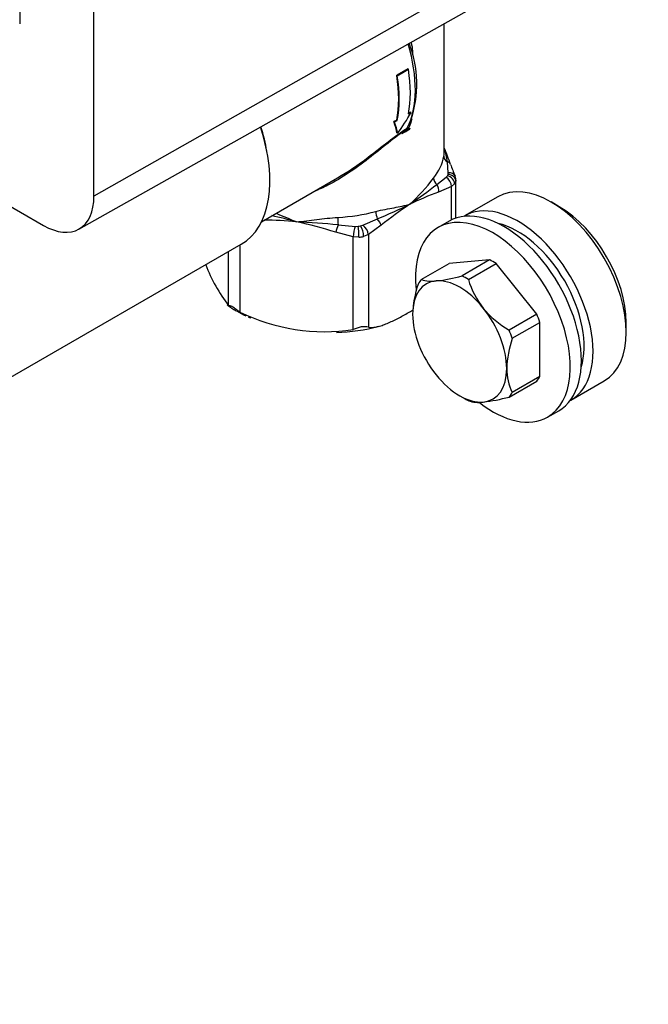
# Paper-space layout 'Layout1' of a CAD drawing. Units: millimetres. Extents: x 0 to 784, y 0 to 1164.
# Drawn here: x 124 to 204, y 0 to 126 of the extents above; entities that cross this region are included whole.
import ezdxf
from ezdxf import colors
from ezdxf.entities.mleader import LeaderData, LeaderLine
from ezdxf.math import Vec2, Vec3

# ---------------------------------------------------------------- set-up
doc = ezdxf.new("R2010")
doc.units = ezdxf.units.MM
doc.layers.add('DV3_Défaut', color=7, linetype='Continuous')
doc.layers.add('Défaut', color=7, linetype='Continuous')

# ---------------------------------------------------------------- blocks, each defined once
blk = doc.blocks.new('_DOT')
at = {"color": 0}
blk.add_line((0, 0), (-1, 0), dxfattribs=at)
at = {"color": 0, "const_width": 0.333}
blk.add_lwpolyline([(-0.1665, 0, 1), (0.1665, 0, 1)], format="xyb", close=True, dxfattribs=at)
blk = doc.blocks.new('SE2')
at = {"layer": 'DV3_Défaut', "color": 7, "linetype": 'Continuous'}
for p, q in [((133.63, 103.35), (133.63, 160.99)), ((124.14, 149.89), (124.14, 125.4)), ((202.11, 142.2), (133.63, 103.35)), ((56.76, 140.28), (127.18, 99.62)), ((131.71, 99.16), (200.01, 137.62)), ((178.39, 109.16), (178.39, 125.44)), ((173.73, 119.63), (172.31, 118.82)), ((172.39, 118.77), (172.31, 118.82)), ((172.39, 118.77), (173.8, 119.59)), ((173.8, 119.59), (173.73, 119.63)), ((173.8, 113.87), (174.15, 114.08)), ((174.08, 114.12), (173.82, 113.97)), ((174.15, 114.08), (174.08, 114.12)), ((172.31, 113.1), (171.96, 112.9)), ((172.03, 112.85), (171.96, 112.9)), ((172.03, 112.85), (172.39, 113.06)), ((172.39, 113.06), (172.31, 113.1)), ((172.42, 111.41), (172.34, 111.45)), ((172.97, 111.39), (173.99, 112.04)), ((172.97, 111.39), (173.95, 111.96)), ((173.95, 111.96), (173.99, 111.93)), ((173.99, 111.93), (173.99, 112.04)), ((178.91, 106.36), (178.79, 107.75)), ((177.45, 104.86), (178.65, 105.8)), ((178.65, 105.8), (178.8, 105.98)), ((178.88, 106.15), (178.91, 106.36)), ((155.04, 100.1), (164.73, 105.69)), ((179.3, 104.58), (177.67, 103.89)), ((179.72, 104.93), (179.3, 104.58)), ((179.3, 100.32), (179.3, 104.58)), ((179.86, 105.4), (179.88, 105.27)), ((179.89, 100.56), (179.89, 105.4)), ((185.23, 103.29), (180.98, 100.84)), ((193.09, 102.01), (192.03, 102.62)), ((164.83, 99.69), (167.03, 99.5)), ((167.03, 99.5), (167.38, 99.51)), ((167.68, 99.56), (168, 99.65)), ((168, 99.65), (169.84, 100.47)), ((170.32, 99.65), (168.69, 98.45)), ((179.02, 100.17), (177.6, 99.35)), ((166.76, 98.16), (164.52, 98.75)), ((168.69, 98.45), (168.08, 98.21)), ((168.69, 98.45), (168.69, 86.6)), ((117.08, 76.8), (152.44, 97.21)), ((152.26, 97.1), (152.26, 88.54)), ((166.76, 86.3), (166.76, 98.16)), ((167.49, 98.12), (166.76, 98.16)), ((150.84, 89.36), (150.84, 96.29)), ((175.46, 92.7), (179, 94.74)), ((184.19, 95.2), (179, 94.74)), ((184.19, 95.2), (180.66, 93.16)), ((181.47, 92.69), (185.01, 94.73)), ((190.2, 88.27), (185.01, 94.73)), ((190.2, 88.27), (186.67, 86.23)), ((187.08, 85.18), (190.61, 87.22)), ((190.61, 80.29), (190.61, 87.22)), ((201.64, 85.96), (201.64, 87.19)), ((186.67, 77.67), (190.2, 79.71)), ((190.61, 80.29), (187.08, 78.25)), ((194.58, 77.29), (198.83, 79.74)), ((180.36, 77.84), (181.07, 77.43)), ((191.6, 75.1), (193.02, 75.92))]:
    blk.add_line(p, q, dxfattribs=at)
for centre, radius, start, end in [((160.17, 117.7), 14.7, 338.796, 18.8087), ((169.73, 114.48), 4.61, 328.559, 333.033), ((175.75, 109.11), 2.65, 345.8342, 1.6002), ((124.28, 87.77), 58.33, 19.6818, 21.9228), ((170.95, 106.94), 7.88, 5.8478, 18.762), ((194.55, 112.52), 16.17, 198.3511, 203.9184), ((178.91, 105.47), 0.977, 346.1407, 29.9221), ((158.25, 119.69), 23.43, 312.2087, 323.233), ((131.63, 163.82), 74.66, 304.5643, 307.8479), ((191.2, 66.82), 39.46, 110.0605, 115.8572), ((131.64, 191.11), 98.37, 292.8497, 295.5055), ((207.11, 53.18), 59.26, 123.9686, 128.3705), ((130.93, -8.48), 112.27, 75.2571, 76.9152), ((183.08, 159.96), 64.34, 246.019, 248.5108), ((154.56, 42.39), 57.92, 85.0995, 89.2071), ((151.6, -41.1), 141.41, 84.6285, 86.7935), ((145.44, 37.4), 64.25, 72.7211, 77.3554), ((167.88, 102.35), 21.43, 201.2343, 217.3287), ((187.75, 87.8), 13.41, 161.212, 178.0911), ((176.78, 96.59), 4.11, 251.3034, 278.0499), ((174.81, 114.49), 22.12, 276.5989, 285.3288), ((191.82, 95.76), 10.79, 196.4967, 218.403), ((159.12, 101.32), 14.59, 234.4668, 239.9851), ((159.02, 101.01), 14.27, 239.7265, 245.2212), ((163.15, 110.95), 24.92, 244.0857, 278.3264), ((193.3, 97.34), 12.94, 219.8172, 239.1645), ((159.02, 101.01), 14.27, 246.5327, 247.9368), ((163.76, 110.16), 24.26, 272.0698, 285.0117), ((199.77, 80.86), 13.41, 161.212, 178.0911), ((193.06, 81.25), 6.69, 179.4667, 206.5905), ((182.77, 80.9), 3.92, 250.6485, 278.7048), ((181, 98.08), 21.18, 276.4059, 285.5218)]:
    blk.add_arc(centre, radius, start, end, dxfattribs=at)
for centre, major_axis, ratio, start_param, end_param in [((163.03, 123.77), (8.25, -14.29), 0.57735, 0.361008, 1.187579), ((160.91, 122.54), (8.25, -14.29), 0.57735, 0.571653, 0.999143), ((160.91, 122.54), (8.3, -14.38), 0.57735, 0.572961, 0.997836), ((162.33, 123.36), (8.3, -14.38), 0.57735, 0.572961, 0.997836), ((163.92, 124.28), (-2.22, -18.18), 0.711531, 0.874462, 1.064357), ((143.59, 112.54), (8.85, -15.33), 0.57735, 0, 1.228686), ((144.3, 112.95), (8.25, -14.29), 0.57735, 0.990917, 1.20261), ((159.32, 121.62), (12.67, -11.67), 0.264784, 0.29791, 0.489079), ((159.32, 121.62), (12.75, -11.74), 0.264784, 0.300491, 0.490386), ((163.39, 118.05), (15, 0), 0.57735, -0.877887, -0.785398), ((173.99, 111.73), (-0.264, 0.425), 0.515895, 0.343368, 0.768908), ((163.39, 109.27), (15, 0), 0.57735, 5.853208, 6.189563), ((179.32, 108.41), (-0.987, 0.161), 0.812921, 0.131446, 1.139706), ((178.26, 107.09), (-0.943, -0.331), 0.646624, 3.157273, 3.908083), ((178.59, 104.99), (0.479, -0.878), 0.592842, 0.799376, 2.319476), ((163.39, 108.46), (16, 0), 0.57735, -0.27139, -0.252209), ((177.89, 106.21), (1, 0), 0.57735, 5.867332, 6.17544), ((178.8, 105.16), (0.794, -0.608), 0.746908, 0.519049, 2.089846), ((178.88, 105.33), (0.983, -0.184), 0.811762, 0.150924, 1.721721), ((178.85, 105.55), (-0.913, -0.408), 0.772678, 3.14053, 4.322314), ((177.93, 105.42), (-0.783, 0.622), 0.742175, 0.532674, 1.540934), ((176.96, 104.3), (0.308, -0.951), 0.687665, 0.919366, 1.966564), ((177.89, 105.4), (2, 0), 0.57735, 5.867332, 6.17544), ((192.03, 91.51), (-6.8, 11.78), 0.57735, 3.141593, 6.283185), ((127.18, 107.07), (-4.56, 7.9), 0.57735, 2.356194, 3.926991), ((186.02, 88.04), (7, -12.12), 0.57735, 0, 3.141593), ((187.78, 89.06), (6.8, -11.78), 0.57735, 0, 3.156775), ((163.39, 109.27), (15, 0), 0.57735, 4.806011, 5.142366), ((170.06, 100.88), (-0.256, 0.967), 0.340356, 0.909667, 1.917927), ((193.09, 92.13), (6.05, -10.48), 0.57735, 0.785398, 2.356194), ((164.78, 99.31), (0.322, 0.947), 0.082687, 1.181324, 2.228521), ((164.88, 100.08), (-0.054, 0.999), 0.07633, 0.953246, 1.961506), ((167.01, 98.71), (0.175, 0.985), 0.195541, 0.687165, 2.207265), ((163.39, 108.46), (16, 0), 0.57735, -1.318587, -1.299406), ((167.27, 100.08), (1, 0), 0.57735, 4.820135, 5.128242), ((167.38, 98.69), (-0.062, 0.998), 0.087804, 4.094165, 5.664961), ((167.68, 98.74), (-0.247, 0.969), 0.32984, 4.054338, 5.625134), ((167.98, 98.86), (-0.52, 0.854), 0.561431, 3.913753, 5.433852), ((169.61, 100.05), (-0.639, 0.769), 0.440209, 3.840007, 4.887204), ((184.6, 87.23), (7, -12.12), 0.57735, 0, 4.058084), ((187.78, 89.06), (6, -10.39), 0.57735, 0.484213, 2.65738), ((167.27, 99.27), (2, 0), 0.57735, 4.820135, 5.128242), ((184.6, 87.23), (-4.75, 8.23), 0.57735, -0.846042, -0.724754), ((180.36, 84.78), (4.25, -7.36), 0.57735, 2.879793, 3.926991), ((181.07, 85.19), (-4.75, 8.23), 0.57735, 0.201155, 0.322443), ((180.36, 84.78), (-4.25, 7.36), 0.57735, 4.974188, 6.021386), ((181.07, 85.19), (-4.75, 8.23), 0.57735, -0.846042, -0.724754), ((180.36, 84.78), (-4.25, 7.36), 0.57735, 0.785398, 1.832596), ((180.36, 84.78), (4.25, -7.36), 0.57735, 0.785398, 1.832596), ((184.6, 87.23), (4.75, -8.23), 0.57735, 1.248353, 1.369641), ((181.07, 85.19), (4.75, -8.23), 0.57735, 1.248353, 1.369641), ((180.36, 84.78), (-4.25, 7.36), 0.57735, 2.879793, 3.926991), ((180.36, 84.78), (4.25, -7.36), 0.57735, 4.974188, 6.021386), ((184.6, 87.23), (4.75, -8.23), 0.57735, 0.201155, 0.322443), ((181.07, 85.19), (4.75, -8.23), 0.57735, 0.201155, 0.322443), ((181.07, 85.19), (4.75, -8.23), 0.57735, -0.785398, -0.724754), ((184.6, 87.23), (7, -12.12), 0.57735, 5.325078, 6.283185), ((187.78, 89.06), (6.8, -11.78), 0.57735, 6.268003, 6.283185)]:
    blk.add_ellipse(centre, major_axis=major_axis, ratio=ratio, start_param=start_param, end_param=end_param, dxfattribs=at)
for points, knots in [([(174.09, 122.44), (174.06, 122.55), (174.03, 122.66), (173.97, 122.82), (173.95, 122.88), (173.92, 122.93)], [0, 0, 0, 0, 0.6388612, 0.6388612, 1, 1, 1, 1]), ([(174.13, 123.04), (174.18, 122.91), (174.22, 122.76), (174.28, 122.41), (174.3, 122.2), (174.32, 121.83), (174.33, 121.67), (174.33, 121.52)], [0, 0, 0, 0, 0.308955, 0.308955, 0.715389, 0.715389, 1, 1, 1, 1]), ([(174.23, 113.27), (174.19, 113.06), (174.14, 112.84), (174.03, 112.49), (173.98, 112.36), (173.84, 112.12), (173.75, 112), (173.65, 111.94)], [0, 0, 0, 0, 0.4619028, 0.4619028, 0.7309514, 0.7309514, 1, 1, 1, 1]), ([(173.65, 111.94), (172.86, 111.45), (172.05, 110.82), (170.39, 109.5), (169.57, 108.83), (167.05, 106.88), (165.33, 105.69), (162.95, 104.47), (162.35, 104.2), (161.75, 103.96)], [0, 0, 0, 0, 0.215123, 0.215123, 0.430247, 0.430247, 0.860493, 0.860493, 1, 1, 1, 1]), ([(164.73, 105.69), (166.08, 106.47), (167.39, 107.38), (169.52, 108.99), (170.37, 109.66), (172.05, 110.97), (172.88, 111.59), (173.67, 112.08)], [0, 0, 0, 0, 0.427678, 0.427678, 0.713839, 0.713839, 1, 1, 1, 1]), ([(169.64, 101.4), (170.06, 101.51), (170.46, 101.6), (171.24, 101.75), (171.61, 101.82), (172.34, 101.96), (172.69, 102.03), (173.36, 102.17), (173.68, 102.25), (173.99, 102.33)], [0, 0, 0, 0, 0.25, 0.25, 0.5, 0.5, 0.75, 0.75, 1, 1, 1, 1]), ([(159.51, 100.09), (159.93, 100.12), (160.36, 100.16), (161.22, 100.26), (161.66, 100.31), (162.54, 100.42), (162.99, 100.48), (163.88, 100.58), (164.34, 100.63), (164.79, 100.65)], [0, 0, 0, 0, 0.25, 0.25, 0.5, 0.5, 0.75, 0.75, 1, 1, 1, 1]), ([(152.26, 88.54), (152.1, 88.65), (151.95, 88.77), (151.72, 88.94), (151.65, 88.99), (151.5, 89.09), (151.43, 89.14), (151.29, 89.22), (151.23, 89.25), (151.12, 89.3), (151.07, 89.31), (150.94, 89.35), (150.88, 89.35), (150.84, 89.36)], [0, 0, 0, 0, 0.25, 0.25, 0.375, 0.375, 0.5, 0.5, 0.625, 0.625, 0.75, 0.75, 1, 1, 1, 1]), ([(168.69, 86.6), (168.88, 86.56), (169.08, 86.55), (169.5, 86.59), (169.72, 86.63), (170.16, 86.74), (170.38, 86.81), (170.83, 86.97), (171.05, 87.06), (171.73, 87.36), (172.18, 87.58), (173.09, 88.05), (173.54, 88.31), (174.13, 88.65), (174.26, 88.72), (174.39, 88.8)], [0, 0, 0, 0, 0.116575, 0.116575, 0.23315, 0.23315, 0.349724, 0.349724, 0.466299, 0.466299, 0.699449, 0.699449, 0.932598, 0.932598, 1, 1, 1, 1]), ([(168.69, 86.6), (168.57, 86.62), (168.45, 86.64), (168.22, 86.66), (168.14, 86.66), (167.97, 86.66), (167.88, 86.65), (167.7, 86.62), (167.6, 86.6), (167.42, 86.55), (167.33, 86.52), (167.07, 86.43), (166.91, 86.36), (166.76, 86.3)], [0, 0, 0, 0, 0.25, 0.25, 0.375, 0.375, 0.5, 0.5, 0.625, 0.625, 0.75, 0.75, 1, 1, 1, 1])]:
    blk.add_open_spline(points, degree=3, knots=knots, dxfattribs=at)
blk.add_open_spline([(173.99, 112.04), (173.97, 112), (173.95, 111.96)], degree=2, dxfattribs=at)

psp = doc.layouts.get("Layout1")

# ---------------------------------------------------------------- block references
at = {"layer": 'Défaut'}
psp.add_blockref('SE2', (0, 0), dxfattribs=at)

# ---------------------------------------------------------------- leaders
at = {"layer": 'Défaut', "color": 7, "linetype": 'Continuous'}
ml = psp.add_multileader_mtext('Standard', dxfattribs=at)
ml.set_content('{\\pxsm0.9;\\fSolid Edge ISO|b1||i0||c0|p34;\\W1.;03/05/2016\\P}', color=256)
ml.set_leader_properties()
ml.set_arrow_properties(name='DOT')
ml.build(insert=Vec2(0, 0))
ml.multileader.update_dxf_attribs({"leader_type": 0, "dogleg_length": 0, "arrow_head_size": 12})
ctx = ml.context
ctx.base_point, ctx.char_height, ctx.arrow_head_size, ctx.landing_gap_size = Vec3(654.4, 1156.97), 12, 12, 4.2
notes = []
notes.append((ctx, [(0, (0, 0, 0), (0, 0), (1, 0), 1, [])]))
ctx.mtext.insert = Vec3(658.6, 1163.09)
for ctx, leaders in notes:
    for number, flags, end, landing, length, lines in leaders:
        leader = LeaderData()
        leader.index, (leader.has_last_leader_line, leader.has_dogleg_vector, leader.attachment_direction) = number, flags
        leader.last_leader_point, leader.dogleg_vector, leader.dogleg_length = Vec3(end), Vec3(landing), length
        for number, points, colour, breaks in lines:
            line = LeaderLine()
            line.index, line.vertices, line.color, line.breaks = number, Vec3.list(points), colors.encode_raw_color(colour), breaks
            leader.lines.append(line)
        ctx.leaders.append(leader)

doc.saveas('drawing.dxf')
